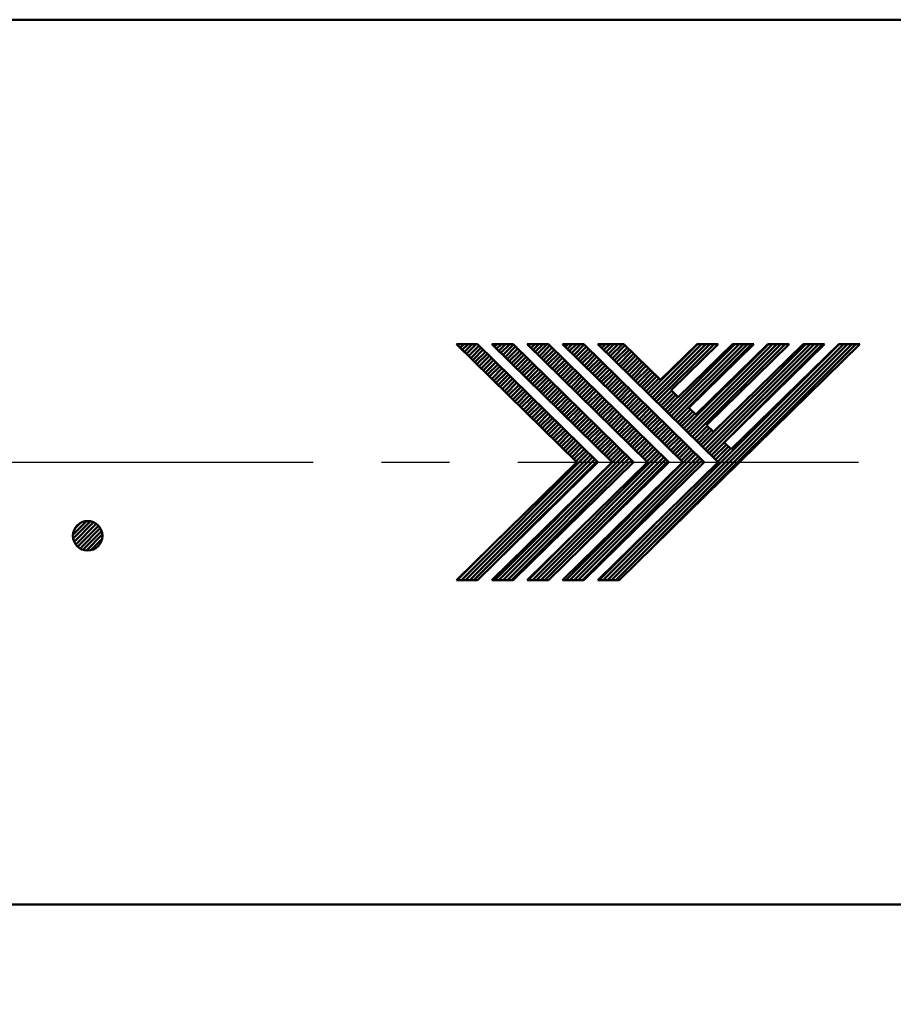
# Model space of a CAD drawing. Units: millimetres. Extents: x 0 to 420, y 0 to 297.
# Drawn here: x 236 to 250, y 78 to 95 of the extents above; entities that cross this region are included whole.
import ezdxf

# ---------------------------------------------------------------- set-up
doc = ezdxf.new("R2010")
doc.units = ezdxf.units.MM
doc.header["$LTSCALE"] = 0.18189
doc.linetypes.add('CENTER', pattern=[50.8, 31.75, -6.35, 6.35, -6.35])
for name, color, linetype in [('NoLayerName_001', 7, 'Continuous'), ('NoLayerName_002', 7, 'Continuous'), ('NoLayerName_003', 7, 'Continuous'), ('NoLayerName_007', 7, 'Continuous')]:
    doc.layers.add(name, color=color, linetype=linetype)
doc.styles.get("Standard").update_dxf_attribs({"font": 'txt', "bigfont": 'extfont2'})
doc.dimstyles.get("Standard").update_dxf_attribs({"dimtxt": 2.5, "dimasz": 2.5, "dimexe": 1.25, "dimexo": 0.625, "dimtad": 1, "dimzin": 0, "dimdsep": 46, "dimtxsty": 'Standard', "dimcen": 2.5, "dimadec": 0, "dimazin": 0, "dimtfac": 0.75, "dimtmove": 0, "dimatfit": 3, "dimfxl": 1, "dimarcsym": 0})

msp = doc.modelspace()

# ---------------------------------------------------------------- linework, layer by layer
at = {"layer": 'NoLayerName_002', "color": 3, "linetype": 'Continuous', "lineweight": 50}
for p, q in [((243.292, 89.308), (242.932, 89.308)), ((242.932, 89.308), (244.972, 87.308)), ((242.96, 89.281), (242.987, 89.308)), ((242.996, 89.246), (243.058, 89.308)), ((243.031, 89.211), (243.129, 89.308)), ((243.067, 89.176), (243.199, 89.308)), ((243.103, 89.141), (243.27, 89.308)), ((243.139, 89.106), (243.317, 89.284)), ((243.174, 89.071), (243.352, 89.249)), ((243.21, 89.036), (243.388, 89.214)), ((243.246, 89.001), (243.424, 89.179)), ((243.292, 89.308), (245.332, 87.308)), ((243.892, 89.308), (243.532, 89.308)), ((243.532, 89.308), (245.572, 87.308)), ((243.543, 89.298), (243.553, 89.308)), ((243.578, 89.263), (243.624, 89.308)), ((243.614, 89.228), (243.694, 89.308)), ((243.65, 89.193), (243.765, 89.308)), ((243.686, 89.158), (243.836, 89.308)), ((243.721, 89.123), (243.899, 89.301)), ((243.757, 89.088), (243.935, 89.266)), ((243.793, 89.053), (243.971, 89.231)), ((243.828, 89.018), (244.007, 89.196)), ((243.864, 88.983), (244.042, 89.161)), ((243.892, 89.308), (245.932, 87.308)), ((244.492, 89.308), (244.132, 89.308)), ((244.132, 89.308), (246.172, 87.308)), ((244.161, 89.28), (244.189, 89.308)), ((244.197, 89.245), (244.26, 89.308)), ((244.232, 89.21), (244.331, 89.308)), ((244.268, 89.175), (244.401, 89.308)), ((244.304, 89.14), (244.472, 89.308)), ((244.34, 89.105), (244.518, 89.283)), ((244.375, 89.07), (244.554, 89.248)), ((244.411, 89.035), (244.589, 89.213)), ((244.447, 89), (244.625, 89.178)), ((244.492, 89.308), (246.532, 87.308)), ((245.092, 89.308), (244.732, 89.308)), ((244.732, 89.308), (246.772, 87.308)), ((244.744, 89.297), (244.755, 89.308)), ((244.779, 89.262), (244.826, 89.308)), ((244.815, 89.227), (244.896, 89.308)), ((244.851, 89.192), (244.967, 89.308)), ((244.887, 89.157), (245.038, 89.308)), ((244.922, 89.122), (245.1, 89.3)), ((244.958, 89.087), (245.136, 89.265)), ((244.994, 89.052), (245.172, 89.23)), ((245.029, 89.017), (245.208, 89.195)), ((245.065, 88.982), (245.243, 89.16)), ((245.092, 89.308), (247.132, 87.308)), ((245.332, 89.308), (247.372, 87.308)), ((245.772, 89.308), (245.332, 89.308)), ((245.362, 89.279), (245.391, 89.308)), ((245.398, 89.244), (245.462, 89.308)), ((245.422, 85.308), (249.422, 89.308)), ((245.434, 89.209), (245.533, 89.308)), ((245.469, 89.174), (245.603, 89.308)), ((245.493, 85.308), (249.493, 89.308)), ((245.505, 89.139), (245.674, 89.308)), ((245.541, 89.104), (245.745, 89.308)), ((245.563, 85.308), (249.563, 89.308)), ((245.576, 89.069), (245.794, 89.287)), ((245.612, 89.034), (245.83, 89.252)), ((245.634, 85.308), (249.634, 89.308)), ((245.648, 88.999), (245.866, 89.217)), ((245.683, 88.964), (245.901, 89.182)), ((245.692, 85.308), (249.772, 89.308)), ((245.719, 88.929), (245.937, 89.147)), ((246.392, 88.7), (245.772, 89.308)), ((246.183, 88.474), (247.018, 89.308)), ((246.219, 88.439), (247.088, 89.308)), ((246.255, 88.404), (247.159, 89.308)), ((246.29, 88.369), (247.23, 89.308)), ((246.326, 88.334), (247.301, 89.308)), ((246.326, 85.93), (249.705, 89.308)), ((247.012, 89.308), (246.392, 88.7)), ((246.505, 88.159), (247.654, 89.308)), ((246.54, 88.124), (247.725, 89.308)), ((247.372, 89.308), (246.572, 88.524)), ((246.576, 88.089), (247.796, 89.308)), ((246.612, 88.054), (247.866, 89.308)), ((246.648, 88.019), (247.937, 89.308)), ((246.692, 88.406), (247.612, 89.308)), ((246.79, 87.879), (248.22, 89.308)), ((246.826, 87.844), (248.29, 89.308)), ((246.862, 87.809), (248.361, 89.308)), ((247.972, 89.308), (246.872, 88.23)), ((246.897, 87.774), (248.432, 89.308)), ((246.933, 87.739), (248.503, 89.308)), ((246.992, 88.112), (248.212, 89.308)), ((247.372, 89.308), (247.012, 89.308)), ((247.112, 87.564), (248.856, 89.308)), ((247.147, 87.529), (248.927, 89.308)), ((248.572, 89.308), (247.172, 87.936)), ((247.183, 87.494), (248.998, 89.308)), ((247.219, 87.459), (249.068, 89.308)), ((247.292, 87.818), (248.812, 89.308)), ((247.32, 89.257), (247.371, 89.308)), ((249.172, 89.308), (247.472, 87.641)), ((247.476, 87.646), (249.139, 89.308)), ((247.592, 87.524), (249.412, 89.308)), ((247.972, 89.308), (247.612, 89.308)), ((248.572, 89.308), (248.212, 89.308)), ((249.172, 89.308), (248.812, 89.308)), ((249.772, 89.308), (249.412, 89.308)), ((243.281, 88.966), (243.46, 89.144)), ((243.317, 88.931), (243.495, 89.109)), ((243.353, 88.896), (243.531, 89.074)), ((243.388, 88.861), (243.567, 89.039)), ((243.424, 88.826), (243.602, 89.004)), ((243.9, 88.948), (244.078, 89.126)), ((243.935, 88.913), (244.114, 89.091)), ((243.971, 88.878), (244.149, 89.056)), ((244.007, 88.843), (244.185, 89.021)), ((244.043, 88.808), (244.221, 88.986)), ((244.482, 88.965), (244.661, 89.143)), ((244.518, 88.93), (244.696, 89.108)), ((244.554, 88.895), (244.732, 89.073)), ((244.59, 88.86), (244.768, 89.038)), ((244.625, 88.825), (244.803, 89.003)), ((245.101, 88.947), (245.279, 89.125)), ((245.136, 88.912), (245.315, 89.09)), ((245.172, 88.877), (245.35, 89.055)), ((245.208, 88.842), (245.386, 89.02)), ((245.244, 88.807), (245.422, 88.985)), ((245.755, 88.894), (245.973, 89.112)), ((245.791, 88.859), (246.008, 89.077)), ((245.826, 88.824), (246.044, 89.042)), ((245.862, 88.789), (246.08, 89.007)), ((243.46, 88.791), (243.638, 88.969)), ((243.496, 88.756), (243.674, 88.934)), ((243.531, 88.721), (243.71, 88.899)), ((243.567, 88.686), (243.745, 88.864)), ((243.603, 88.651), (243.781, 88.829)), ((244.078, 88.773), (244.256, 88.951)), ((244.114, 88.738), (244.292, 88.916)), ((244.15, 88.703), (244.328, 88.881)), ((244.185, 88.668), (244.364, 88.846)), ((244.661, 88.79), (244.839, 88.968)), ((244.697, 88.755), (244.875, 88.933)), ((244.732, 88.72), (244.911, 88.898)), ((244.768, 88.685), (244.946, 88.863)), ((244.804, 88.65), (244.982, 88.828)), ((245.279, 88.772), (245.458, 88.95)), ((245.315, 88.737), (245.493, 88.915)), ((245.351, 88.702), (245.529, 88.88)), ((245.386, 88.667), (245.565, 88.845)), ((245.898, 88.754), (246.116, 88.972)), ((245.933, 88.719), (246.151, 88.937)), ((245.969, 88.684), (246.187, 88.902)), ((246.005, 88.649), (246.223, 88.867)), ((246.041, 88.614), (246.258, 88.832)), ((243.638, 88.616), (243.817, 88.794)), ((243.674, 88.581), (243.852, 88.759)), ((243.71, 88.546), (243.888, 88.724)), ((243.746, 88.511), (243.924, 88.689)), ((243.781, 88.476), (243.959, 88.654)), ((244.221, 88.633), (244.399, 88.811)), ((244.257, 88.598), (244.435, 88.776)), ((244.292, 88.563), (244.471, 88.741)), ((244.328, 88.528), (244.506, 88.706)), ((244.364, 88.493), (244.542, 88.671)), ((244.839, 88.615), (245.018, 88.793)), ((244.875, 88.58), (245.053, 88.758)), ((244.911, 88.545), (245.089, 88.723)), ((244.947, 88.51), (245.125, 88.688)), ((244.982, 88.475), (245.161, 88.653)), ((245.422, 88.632), (245.6, 88.81)), ((245.458, 88.597), (245.636, 88.775)), ((245.494, 88.562), (245.672, 88.74)), ((245.529, 88.527), (245.707, 88.705)), ((245.565, 88.492), (245.743, 88.67)), ((246.076, 88.579), (246.294, 88.797)), ((246.112, 88.544), (246.33, 88.762)), ((246.148, 88.509), (246.365, 88.727)), ((243.817, 88.441), (243.995, 88.619)), ((243.853, 88.406), (244.031, 88.584)), ((243.888, 88.371), (244.067, 88.549)), ((243.924, 88.336), (244.102, 88.514)), ((243.96, 88.301), (244.138, 88.479)), ((244.4, 88.458), (244.578, 88.636)), ((244.435, 88.423), (244.614, 88.601)), ((244.471, 88.388), (244.649, 88.566)), ((244.507, 88.353), (244.685, 88.531)), ((244.542, 88.318), (244.721, 88.496)), ((245.018, 88.44), (245.196, 88.618)), ((245.054, 88.405), (245.232, 88.583)), ((245.089, 88.37), (245.268, 88.548)), ((245.125, 88.335), (245.303, 88.513)), ((245.161, 88.3), (245.339, 88.478)), ((245.601, 88.457), (245.779, 88.635)), ((245.636, 88.422), (245.815, 88.6)), ((245.672, 88.387), (245.85, 88.565)), ((245.708, 88.352), (245.886, 88.53)), ((245.743, 88.317), (245.922, 88.495)), ((246.362, 88.299), (246.58, 88.517)), ((246.398, 88.264), (246.615, 88.482)), ((246.572, 88.524), (246.692, 88.406)), ((243.995, 88.266), (244.174, 88.444)), ((244.031, 88.231), (244.209, 88.409)), ((244.067, 88.196), (244.245, 88.374)), ((244.103, 88.161), (244.281, 88.339)), ((244.578, 88.283), (244.756, 88.461)), ((244.614, 88.248), (244.792, 88.426)), ((244.65, 88.213), (244.828, 88.391)), ((244.685, 88.178), (244.863, 88.356)), ((244.721, 88.143), (244.899, 88.321)), ((245.197, 88.265), (245.375, 88.443)), ((245.232, 88.23), (245.41, 88.408)), ((245.268, 88.195), (245.446, 88.373)), ((245.304, 88.16), (245.482, 88.338)), ((245.779, 88.282), (245.957, 88.46)), ((245.815, 88.247), (245.993, 88.425)), ((245.851, 88.212), (246.029, 88.39)), ((245.886, 88.177), (246.065, 88.355)), ((245.922, 88.142), (246.1, 88.32)), ((246.433, 88.229), (246.651, 88.447)), ((246.469, 88.194), (246.687, 88.412)), ((244.138, 88.126), (244.317, 88.304)), ((244.174, 88.091), (244.352, 88.269)), ((244.21, 88.056), (244.388, 88.234)), ((244.245, 88.021), (244.424, 88.199)), ((244.281, 87.986), (244.459, 88.164)), ((244.757, 88.108), (244.935, 88.286)), ((244.792, 88.073), (244.971, 88.251)), ((244.828, 88.038), (245.006, 88.216)), ((244.864, 88.003), (245.042, 88.181)), ((244.899, 87.968), (245.078, 88.146)), ((245.339, 88.125), (245.518, 88.303)), ((245.375, 88.09), (245.553, 88.268)), ((245.411, 88.055), (245.589, 88.233)), ((245.446, 88.02), (245.625, 88.198)), ((245.482, 87.985), (245.66, 88.163)), ((245.958, 88.107), (246.136, 88.285)), ((245.993, 88.072), (246.172, 88.25)), ((246.029, 88.037), (246.207, 88.215)), ((246.065, 88.002), (246.243, 88.18)), ((246.101, 87.967), (246.279, 88.145)), ((246.683, 87.984), (246.901, 88.201)), ((246.719, 87.949), (246.937, 88.166)), ((246.872, 88.23), (246.992, 88.112)), ((244.317, 87.951), (244.495, 88.129)), ((244.353, 87.916), (244.531, 88.094)), ((244.388, 87.881), (244.566, 88.059)), ((244.424, 87.846), (244.602, 88.024)), ((244.46, 87.811), (244.638, 87.989)), ((244.935, 87.933), (245.113, 88.111)), ((244.971, 87.898), (245.149, 88.076)), ((245.007, 87.863), (245.185, 88.041)), ((245.042, 87.828), (245.221, 88.006)), ((245.518, 87.95), (245.696, 88.128)), ((245.554, 87.915), (245.732, 88.093)), ((245.589, 87.88), (245.767, 88.058)), ((245.625, 87.845), (245.803, 88.023)), ((245.661, 87.81), (245.839, 87.988)), ((246.136, 87.932), (246.314, 88.11)), ((246.172, 87.897), (246.35, 88.075)), ((246.208, 87.862), (246.386, 88.04)), ((246.243, 87.827), (246.422, 88.005)), ((246.755, 87.914), (246.972, 88.131)), ((244.495, 87.776), (244.674, 87.954)), ((244.531, 87.741), (244.709, 87.919)), ((244.567, 87.706), (244.745, 87.884)), ((244.602, 87.671), (244.781, 87.849)), ((244.638, 87.636), (244.816, 87.814)), ((245.078, 87.793), (245.256, 87.971)), ((245.114, 87.758), (245.292, 87.936)), ((245.149, 87.723), (245.328, 87.901)), ((245.185, 87.688), (245.363, 87.866)), ((245.221, 87.653), (245.399, 87.831)), ((245.696, 87.775), (245.875, 87.953)), ((245.732, 87.74), (245.91, 87.918)), ((245.768, 87.705), (245.946, 87.883)), ((245.804, 87.67), (245.982, 87.848)), ((245.839, 87.635), (246.017, 87.813)), ((246.279, 87.792), (246.457, 87.97)), ((246.315, 87.757), (246.493, 87.935)), ((246.35, 87.722), (246.529, 87.9)), ((246.386, 87.687), (246.564, 87.865)), ((246.422, 87.652), (246.6, 87.83)), ((246.969, 87.704), (247.187, 87.921)), ((247.005, 87.669), (247.222, 87.886)), ((247.04, 87.634), (247.258, 87.851)), ((247.076, 87.599), (247.445, 87.968)), ((247.172, 87.936), (247.292, 87.818)), ((244.674, 87.601), (244.852, 87.779)), ((244.71, 87.566), (244.888, 87.744)), ((244.745, 87.531), (244.923, 87.709)), ((244.781, 87.496), (244.959, 87.674)), ((245.257, 87.618), (245.435, 87.796)), ((245.292, 87.583), (245.47, 87.761)), ((245.328, 87.548), (245.506, 87.726)), ((245.364, 87.513), (245.542, 87.691)), ((245.399, 87.478), (245.578, 87.656)), ((245.875, 87.6), (246.053, 87.778)), ((245.911, 87.565), (246.089, 87.743)), ((245.946, 87.53), (246.125, 87.708)), ((245.982, 87.495), (246.16, 87.673)), ((246.458, 87.617), (246.636, 87.795)), ((246.493, 87.582), (246.672, 87.76)), ((246.529, 87.547), (246.707, 87.725)), ((246.565, 87.512), (246.743, 87.69)), ((246.6, 87.477), (246.779, 87.655)), ((243.583, 85.308), (245.756, 87.481)), ((244.785, 85.308), (246.957, 87.48)), ((244.817, 87.461), (244.995, 87.639)), ((244.852, 87.426), (245.031, 87.604)), ((244.888, 87.391), (245.066, 87.569)), ((244.924, 87.356), (245.102, 87.534)), ((244.96, 87.321), (245.138, 87.499)), ((245.435, 87.443), (245.613, 87.621)), ((245.471, 87.408), (245.649, 87.586)), ((245.506, 87.373), (245.685, 87.551)), ((245.542, 87.338), (245.72, 87.516)), ((246.018, 87.46), (246.196, 87.638)), ((246.053, 87.425), (246.232, 87.603)), ((246.089, 87.39), (246.267, 87.568)), ((246.125, 87.355), (246.303, 87.533)), ((246.161, 87.32), (246.339, 87.498)), ((246.636, 87.442), (246.814, 87.62)), ((246.672, 87.407), (246.85, 87.585)), ((246.708, 87.372), (246.886, 87.55)), ((246.743, 87.337), (246.921, 87.515)), ((247.254, 87.424), (247.472, 87.641)), ((247.29, 87.389), (247.508, 87.606)), ((247.326, 87.354), (247.544, 87.571)), ((247.362, 87.319), (247.579, 87.536)), ((247.472, 87.641), (247.592, 87.524)), ((243.018, 85.308), (245.173, 87.464)), ((243.088, 85.308), (245.209, 87.429)), ((243.159, 85.308), (245.245, 87.394)), ((243.23, 85.308), (245.281, 87.359)), ((243.654, 85.308), (245.792, 87.446)), ((243.714, 85.722), (245.316, 87.324)), ((243.725, 85.308), (245.828, 87.411)), ((243.796, 85.308), (245.863, 87.376)), ((243.866, 85.308), (245.899, 87.341)), ((244.22, 85.308), (246.374, 87.463)), ((244.29, 85.308), (246.41, 87.428)), ((244.361, 85.308), (246.446, 87.393)), ((244.432, 85.308), (246.482, 87.358)), ((244.856, 85.308), (246.993, 87.445)), ((244.927, 85.308), (247.029, 87.41)), ((244.998, 85.308), (247.064, 87.375)), ((245.02, 85.826), (246.517, 87.323)), ((245.068, 85.308), (247.1, 87.34)), ((244.972, 87.308), (242.932, 85.308)), ((245.332, 87.308), (243.292, 85.308)), ((245.572, 87.308), (243.532, 85.308)), ((245.932, 87.308), (243.892, 85.308)), ((246.172, 87.308), (244.132, 85.308)), ((246.532, 87.308), (244.492, 85.308)), ((246.772, 87.308), (244.732, 85.308)), ((247.132, 87.308), (245.092, 85.308)), ((247.372, 87.308), (245.332, 85.308)), ((236.434, 86.079), (236.662, 86.306)), ((236.437, 86.011), (236.73, 86.303)), ((236.454, 85.957), (236.783, 86.286)), ((236.466, 86.181), (236.56, 86.275)), ((236.48, 85.912), (236.828, 86.26)), ((236.513, 85.875), (236.866, 86.227)), ((236.554, 85.845), (236.896, 86.187)), ((244.149, 85.308), (244.989, 86.148)), ((245.351, 85.308), (246.295, 86.252)), ((236.602, 85.822), (236.918, 86.138)), ((236.661, 85.81), (236.93, 86.08)), ((236.736, 85.814), (236.926, 86.005)), ((242.947, 85.308), (243.683, 86.044)), ((242.932, 85.308), (243.292, 85.308)), ((243.532, 85.308), (243.892, 85.308)), ((244.132, 85.308), (244.492, 85.308)), ((244.732, 85.308), (245.092, 85.308)), ((245.332, 85.308), (245.692, 85.308))]:
    msp.add_line(p, q, dxfattribs=at)
msp.add_circle((236.682, 86.058), 0.25, dxfattribs=at)
at = {"layer": 'NoLayerName_003', "color": 7, "linetype": 'Continuous', "lineweight": 50}
for p, q in [((164.959, 94.808), (268.457, 94.808)), ((163.071, 79.808), (266.569, 79.808))]:
    msp.add_line(p, q, dxfattribs=at)
at = {"layer": 'NoLayerName_007', "color": 6, "linetype": 'CENTER', "lineweight": 25}
msp.add_line((160.812, 87.308), (272.365, 87.308), dxfattribs=at)

# ---------------------------------------------------------------- leaders
at = {"layer": 'NoLayerName_001', "color": 7, "linetype": 'Continuous', "lineweight": 25, "annotation_type": 0, "has_hookline": 1, "hookline_direction": 1, "text_width": 17.083}
msp.add_leader([(256.713, 85.808), (246.878, 61.42), (245.378, 61.42)], dimstyle='Standard', override={"dimtxt": 3.5, "dimasz": 1.5, "dimldrblk": 'OPEN30'}, dxfattribs=at)

doc.saveas('drawing.dxf')
